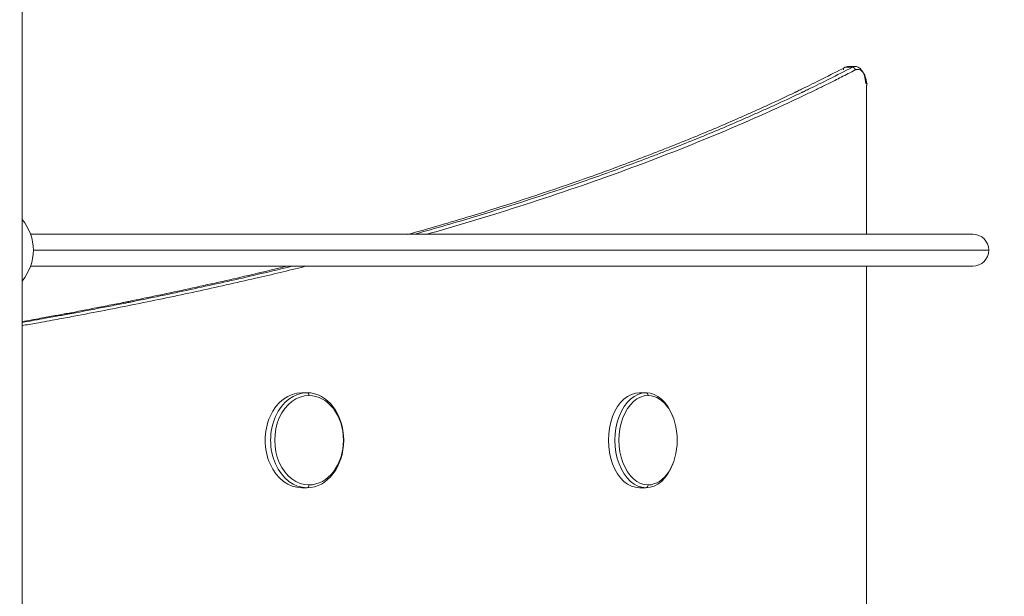
# Model space of a CAD drawing. Units: millimetres. Extents: x 104647 to 115147, y -7722 to 7128.
# Drawn here: x 109649 to 110685, y 3855 to 4462 of the extents above; entities that cross this region are included whole.
import ezdxf

# ---------------------------------------------------------------- set-up
doc = ezdxf.new("R2010")
doc.units = ezdxf.units.MM
doc.header["$MEASUREMENT"] = 0
doc.layers.add('InterSystem-dimension', color=7, linetype='Continuous')
doc.layers.add('InterSystem-drawing', color=7, linetype='Continuous')
doc.styles.add('GENERATED_STYLE_1', font='txt')
doc.dimstyles.new('GENERATED_STYLE__1', dxfattribs={"dimtxt": 100, "dimasz": 91.78744, "dimexe": 0.18, "dimexo": 100, "dimgap": 0.09, "dimtad": 1, "dimdec": 0, "dimzin": 0, "dimdsep": 46, "dimtxsty": 'GENERATED_STYLE_1', "dimblk": 'ARROWHEAD_5', "dimblk1": 'ARROWHEAD_5', "dimblk2": 'ARROWHEAD_5', "dimcen": 0.09, "dimclrd": 7, "dimclre": 7, "dimclrt": 7, "dimadec": 1, "dimazin": 0, "dimtfac": 1, "dimtdec": 4, "dimtmove": 0, "dimatfit": 3, "dimfxl": 1, "dimtolj": 1, "dimtzin": 0, "dimarcsym": 0})
doc.dimstyles.new('GENERATED_STYLE__2', dxfattribs={"dimtxt": 100, "dimasz": 91.78744, "dimexe": 0.18, "dimexo": 654.32704, "dimgap": 0.09, "dimtad": 1, "dimdec": 0, "dimzin": 0, "dimdsep": 46, "dimtxsty": 'GENERATED_STYLE_1', "dimblk": 'ARROWHEAD_5', "dimblk1": 'ARROWHEAD_5', "dimblk2": 'ARROWHEAD_5', "dimcen": 0.09, "dimclrd": 7, "dimclre": 7, "dimclrt": 7, "dimadec": 1, "dimazin": 0, "dimtfac": 1, "dimtdec": 4, "dimtmove": 0, "dimatfit": 3, "dimfxl": 1, "dimtolj": 1, "dimtzin": 0, "dimarcsym": 0})
doc.dimstyles.new('GENERATED_STYLE__4', dxfattribs={"dimtxt": 100, "dimasz": 91.78744, "dimexe": 0.18, "dimexo": 761.611729, "dimgap": 0.09, "dimtad": 1, "dimtih": 1, "dimtoh": 1, "dimdec": 0, "dimzin": 0, "dimdsep": 46, "dimtxsty": 'GENERATED_STYLE_1', "dimblk": 'ARROWHEAD_5', "dimblk1": 'ARROWHEAD_5', "dimblk2": 'ARROWHEAD_5', "dimcen": 0.09, "dimclrd": 7, "dimclre": 7, "dimclrt": 7, "dimadec": 1, "dimazin": 0, "dimtfac": 1, "dimtdec": 4, "dimtmove": 0, "dimatfit": 3, "dimfxl": 1, "dimtolj": 1, "dimtzin": 0, "dimarcsym": 0})

# ---------------------------------------------------------------- blocks, each defined once
blk = doc.blocks.new('*D1')
at = {"layer": 'InterSystem-dimension', "linetype": 'Continuous', "lineweight": 13}
for points in [[(114223.7, 4968.2), (114198.7, 4874.9), (114248.7, 4874.9)], [(114223.7, -2855.5), (114248.7, -2762.2), (114198.7, -2762.2)]]:
    blk.add_hatch(color=7, dxfattribs=at).paths.add_polyline_path(points)
at = {"layer": 'InterSystem-dimension', "color": 7, "linetype": 'Continuous', "lineweight": 13}
for p, q in [((108772.2, 4968.2), (114314.3, 4968.2)), ((114223.7, 4968.2), (114198.7, 4874.9)), ((114223.7, 4968.2), (114248.7, 4874.9)), ((114248.7, 4874.9), (114198.7, 4874.9)), ((114223.7, 4874.9), (114223.7, -2762.2)), ((114223.7, -2855.5), (114198.7, -2762.2)), ((114198.7, -2762.2), (114248.7, -2762.2)), ((114223.7, -2855.5), (114248.7, -2762.2)), ((112450.2, -2855.5), (114314.3, -2855.5))]:
    blk.add_line(p, q, dxfattribs=at)
at = {"layer": 'InterSystem-dimension', "color": 7, "lineweight": 13, "insert": (114203.7, 904.6), "char_height": 100, "attachment_point": 7, "rotation": 90, "style": 'GENERATED_STYLE_1'}
blk.add_mtext('\\A1;{\\pql;\\fArial|b0|i0|c238|p34;7824}', dxfattribs=at)
blk = doc.blocks.new('ARROWHEAD_5')
at = {"linetype": 'Continuous', "lineweight": 0}
blk.add_hatch(color=0, dxfattribs=at).paths.add_polyline_path([(-1, 0.2679), (0, 0), (-1, -0.2679)])
at = {"color": 0, "linetype": 'Continuous', "lineweight": 0}
blk.add_line((0, 0), (-1, 0), dxfattribs=at)
blk = doc.blocks.new('*D3')
at = {"layer": 'InterSystem-dimension', "linetype": 'Continuous', "lineweight": 13}
for points in [[(114493.1, 6468.1), (114468.1, 6374.8), (114518.1, 6374.8)], [(114493.1, -4355.5), (114518.1, -4262.2), (114468.1, -4262.2)]]:
    blk.add_hatch(color=7, dxfattribs=at).paths.add_polyline_path(points)
at = {"layer": 'InterSystem-dimension', "color": 7, "linetype": 'Continuous', "lineweight": 13}
for p, q in [((108957, 6468.1), (114583.7, 6468.1)), ((114493.1, 6468.1), (114468.1, 6374.8)), ((114493.1, 6468.1), (114518.1, 6374.8)), ((114518.1, 6374.8), (114468.1, 6374.8)), ((114493.1, 6374.8), (114493.1, -4262.2)), ((114493.1, -4355.5), (114468.1, -4262.2)), ((114468.1, -4262.2), (114518.1, -4262.2)), ((114493.1, -4355.5), (114518.1, -4262.2)), ((112613.9, -4355.5), (114583.7, -4355.5))]:
    blk.add_line(p, q, dxfattribs=at)
at = {"layer": 'InterSystem-dimension', "color": 7, "lineweight": 13, "insert": (114473.1, 866.6), "char_height": 100, "attachment_point": 7, "rotation": 90, "style": 'GENERATED_STYLE_1'}
blk.add_mtext('\\A1;{\\pql;\\fArial|b0|i0|c238|p34;10824}', dxfattribs=at)
blk = doc.blocks.new('*D5')
at = {"layer": 'InterSystem-dimension', "linetype": 'Continuous', "lineweight": 13}
for points in [[(105247, -5747.9), (105340.3, -5772.9), (105340.3, -5722.9)], [(114108.7, -5747.9), (114015.4, -5722.9), (114015.4, -5772.9)]]:
    blk.add_hatch(color=7, dxfattribs=at).paths.add_polyline_path(points)
at = {"layer": 'InterSystem-dimension', "color": 7, "linetype": 'Continuous', "lineweight": 13}
for p, q in [((105247, -5838.5), (105247, 3458.3)), ((114108.7, -5838.5), (114108.7, -2980)), ((105247, -5747.9), (105340.3, -5722.9)), ((105340.3, -5722.9), (105340.3, -5772.9)), ((114108.7, -5747.9), (114015.4, -5722.9)), ((114015.4, -5772.9), (114015.4, -5722.9)), ((105247, -5747.9), (105340.3, -5772.9)), ((105340.3, -5747.9), (114015.4, -5747.9)), ((114108.7, -5747.9), (114015.4, -5772.9))]:
    blk.add_line(p, q, dxfattribs=at)
at = {"layer": 'InterSystem-dimension', "color": 7, "lineweight": 13, "insert": (109506.9, -5727.9), "char_height": 100, "attachment_point": 7, "style": 'GENERATED_STYLE_1'}
blk.add_mtext('\\A1;{\\pql;\\fArial|b0|i0|c238|p34;8870 }', dxfattribs=at)

msp = doc.modelspace()

# ---------------------------------------------------------------- linework, layer by layer
at = {"layer": 'InterSystem-drawing', "color": 7, "linetype": 'Continuous', "lineweight": 13}
for p, q in [((109651.9, 3419.5), (109651.9, 4604.4)), ((110525.4, 4412.1), (110517.9, 4412.1)), ((110529.1, 4412.8), (110521.6, 4412.8)), ((110540.3, 4236.3), (110540.3, 4392.8)), ((110651.9, 4236.3), (109660.9, 4236.3)), ((110668.7, 4219.5), (109663.8, 4219.5)), ((109660.9, 4202.6), (110651.9, 4202.6)), ((110540.3, 3827.5), (110540.3, 4202.6)), ((109946.1, 4069.5), (109951.8, 4069.5)), ((110301.3, 4069.5), (110308.1, 4069.5)), ((109946.1, 3969.5), (109951.8, 3969.5)), ((110301.3, 3969.5), (110308.1, 3969.5))]:
    msp.add_line(p, q, dxfattribs=at)
for centre, radius, start, end in [((110509.5, 4392.8), 30.9, 359.9976, 3.2519), ((109613.8, 4219.5), 50, 319.5524, 40.4476), ((110651.9, 4219.5), 16.8, 0, 90), ((110651.9, 4219.5), 16.8, 270, 0)]:
    msp.add_arc(centre, radius, start, end, dxfattribs=at)
for centre, major_axis, ratio, start_param, end_param in [((109946.1, 4019.5), (0, 50), 0.768478, 0, 3.141593), ((109951.8, 4019.5), (0, 50), 0.768478, 0, 3.141593), ((109953.8, 4019.5), (0, 47), 0.768478, 0, 3.141593), ((109951.8, 4066.5), (0, 3), 0.639876, 4.712389, 6.283185), ((109951.8, 4019.5), (0, 50), 0.768478, 3.141593, 6.283185), ((109953.8, 4019.5), (0, 47), 0.768478, 3.141593, 6.283185), ((110301.3, 4019.5), (0, 50), 0.651316, 0, 3.141593), ((110308.1, 4019.5), (0, 50), 0.651316, 0, 3.141593), ((110310.4, 4019.5), (0, 47), 0.651316, 0, 3.141593), ((110308.1, 4066.5), (0, 3), 0.758806, 4.712389, 6.283185), ((110308.1, 4019.5), (0, 50), 0.651316, 5.232743, 6.283185), ((110310.4, 4019.5), (0, 47), 0.651316, 3.141593, 6.283185), ((110308.1, 4019.5), (0, 50), 0.651316, 3.141593, 4.192032), ((109951.8, 3972.5), (0, 3), 0.639876, 3.141593, 4.712389), ((110308.1, 3972.5), (0, 3), 0.758806, 3.141593, 4.712389)]:
    msp.add_ellipse(centre, major_axis=major_axis, ratio=ratio, start_param=start_param, end_param=end_param, dxfattribs=at)
for points, knots in [([(110517.9, 4412.1), (110501, 4403.3), (110485.9, 4395.8), (110473, 4389.5), (110471.4, 4388.7), (110469.9, 4388), (110468.3, 4387.2), (110467.5, 4386.8), (110466.8, 4386.5), (110466, 4386.1), (110465.8, 4386), (110465.7, 4385.9), (110465.4, 4385.8), (110465.2, 4385.7), (110465, 4385.6), (110464.7, 4385.5), (110464.3, 4385.3), (110463.8, 4385.1), (110463.3, 4384.8), (110459.6, 4383), (110455.8, 4381.3), (110452.1, 4379.5), (110444.5, 4375.9), (110436.9, 4372.4), (110429.3, 4369), (110427.4, 4368.1), (110425.5, 4367.3), (110423.6, 4366.4), (110421.7, 4365.5), (110419.7, 4364.7), (110417.8, 4363.8), (110413.9, 4362.1), (110410.1, 4360.4), (110406.2, 4358.6), (110398.4, 4355.2), (110390.5, 4351.8), (110382.6, 4348.4), (110366.7, 4341.7), (110350.5, 4335.1), (110334, 4328.5), (110329.9, 4326.9), (110325.8, 4325.3), (110321.6, 4323.6), (110317.5, 4322), (110313.3, 4320.4), (110309.2, 4318.8), (110300.8, 4315.6), (110292.4, 4312.4), (110283.9, 4309.3), (110266.9, 4302.9), (110249.7, 4296.7), (110232.2, 4290.7), (110197.1, 4278.5), (110161.1, 4266.7), (110124, 4255.4), (110102.1, 4248.8), (110079.9, 4242.3), (110057.4, 4235.9)], [0, 0, 0, 0, 1, 1, 1, 2, 2, 2, 3, 3, 3, 4, 4, 4, 5, 5, 5, 6, 6, 6, 7, 7, 7, 8, 8, 8, 9, 9, 9, 10, 10, 10, 11, 11, 11, 12, 12, 12, 13, 13, 13, 14, 14, 14, 15, 15, 15, 16, 16, 16, 17, 17, 17, 18, 18, 18, 19, 19, 19, 19]), ([(110064.9, 4236.3), (110087, 4242.5), (110108.8, 4248.9), (110130.3, 4255.4), (110167.5, 4266.7), (110203.7, 4278.5), (110238.8, 4290.7), (110256.4, 4296.7), (110273.7, 4302.9), (110290.7, 4309.3), (110299.2, 4312.4), (110307.6, 4315.6), (110316, 4318.8), (110320.2, 4320.4), (110324.4, 4322), (110328.5, 4323.6), (110332.7, 4325.3), (110336.8, 4326.9), (110341, 4328.5), (110357.5, 4335.1), (110373.7, 4341.7), (110389.7, 4348.4), (110397.6, 4351.8), (110405.5, 4355.2), (110413.3, 4358.6), (110417.2, 4360.4), (110421.1, 4362.1), (110425, 4363.8), (110426.9, 4364.7), (110428.9, 4365.5), (110430.8, 4366.4), (110432.7, 4367.3), (110434.7, 4368.1), (110436.6, 4369), (110444.2, 4372.4), (110451.8, 4375.9), (110459.4, 4379.5), (110463.1, 4381.3), (110466.9, 4383), (110470.7, 4384.8), (110471.1, 4385.1), (110471.6, 4385.3), (110472.1, 4385.5), (110472.3, 4385.6), (110472.5, 4385.7), (110472.8, 4385.8), (110473, 4385.9), (110473.2, 4386), (110473.4, 4386.1), (110474.1, 4386.5), (110474.9, 4386.8), (110475.7, 4387.2), (110477.2, 4388), (110478.8, 4388.7), (110480.4, 4389.5), (110493.3, 4395.8), (110508.4, 4403.3), (110525.4, 4412.1)], [0, 0, 0, 0, 1, 1, 1, 2, 2, 2, 3, 3, 3, 4, 4, 4, 5, 5, 5, 6, 6, 6, 7, 7, 7, 8, 8, 8, 9, 9, 9, 10, 10, 10, 11, 11, 11, 12, 12, 12, 13, 13, 13, 14, 14, 14, 15, 15, 15, 16, 16, 16, 17, 17, 17, 18, 18, 18, 19, 19, 19, 19]), ([(110515.9, 4409.2), (110515.9, 4409.2), (110515.9, 4409.3), (110515.8, 4409.3), (110515.8, 4409.4), (110515.8, 4409.4), (110515.8, 4409.5), (110515.8, 4409.5), (110515.8, 4409.6), (110515.8, 4409.6), (110515.8, 4409.7), (110515.8, 4409.7), (110515.8, 4409.8), (110515.8, 4409.9), (110515.8, 4409.9), (110515.8, 4410), (110515.9, 4410.1), (110515.9, 4410.1), (110515.9, 4410.2), (110515.9, 4410.3), (110515.9, 4410.3), (110515.9, 4410.4), (110515.9, 4410.5), (110516, 4410.5), (110516, 4410.6), (110516, 4410.7), (110516, 4410.8), (110516.1, 4410.8), (110516.1, 4410.9), (110516.1, 4411), (110516.2, 4411), (110516.2, 4411.1), (110516.3, 4411.2), (110516.3, 4411.3), (110516.4, 4411.3), (110516.4, 4411.4), (110516.5, 4411.5), (110516.5, 4411.5), (110516.6, 4411.6), (110516.7, 4411.6), (110516.7, 4411.7), (110516.8, 4411.7), (110516.9, 4411.8), (110517, 4411.8), (110517, 4411.9), (110517.1, 4411.9), (110517.2, 4411.9), (110517.3, 4412), (110517.4, 4412), (110517.5, 4412), (110517.5, 4412), (110517.6, 4412), (110517.7, 4412.1), (110517.8, 4412.1), (110517.9, 4412.1)], [0, 0, 0, 0, 1, 1, 1, 2, 2, 2, 3, 3, 3, 4, 4, 4, 5, 5, 5, 6, 6, 6, 7, 7, 7, 8, 8, 8, 9, 9, 9, 10, 10, 10, 11, 11, 11, 12, 12, 12, 13, 13, 13, 14, 14, 14, 15, 15, 15, 16, 16, 16, 17, 17, 17, 18, 18, 18, 18]), ([(110521.6, 4412.8), (110521.7, 4412.8), (110521.5, 4412.8), (110521.5, 4412.8), (110521.3, 4412.8), (110521.1, 4412.8), (110520.9, 4412.8), (110520.8, 4412.8), (110520.7, 4412.8), (110520.6, 4412.8), (110520.5, 4412.8), (110520.4, 4412.8), (110520.3, 4412.8), (110519.7, 4412.7), (110518.9, 4412.5), (110517.9, 4412.1)], [0, 0, 0, 0, 1, 1, 1, 2, 2, 2, 3, 3, 3, 4, 4, 4, 5, 5, 5, 5]), ([(110525.4, 4412.1), (110526.3, 4412.5), (110527.2, 4412.7), (110527.8, 4412.8), (110527.9, 4412.8), (110528, 4412.8), (110528.1, 4412.8), (110528.2, 4412.8), (110528.3, 4412.8), (110528.4, 4412.8), (110528.6, 4412.8), (110528.8, 4412.8), (110529, 4412.8), (110529, 4412.8), (110529, 4412.8), (110529, 4412.8)], [0, 0, 0, 0, 1, 1, 1, 2, 2, 2, 3, 3, 3, 4, 4, 4, 5, 5, 5, 5]), ([(110525.4, 4412.1), (110525.4, 4412.1), (110525.5, 4412.1), (110525.5, 4412.1), (110525.6, 4412.1), (110525.6, 4412), (110525.7, 4412), (110525.7, 4412), (110525.8, 4412), (110525.8, 4412), (110525.9, 4412), (110525.9, 4412), (110526, 4412), (110526, 4412), (110526.1, 4412), (110526.2, 4411.9), (110526.2, 4411.9), (110526.3, 4411.9), (110526.3, 4411.9), (110526.4, 4411.8), (110526.4, 4411.8), (110526.5, 4411.8), (110526.5, 4411.8), (110526.6, 4411.7), (110526.6, 4411.7), (110526.7, 4411.7), (110526.8, 4411.6), (110526.8, 4411.6), (110526.9, 4411.6), (110526.9, 4411.5), (110527, 4411.5), (110527, 4411.4), (110527.1, 4411.4), (110527.1, 4411.4)], [0, 0, 0, 0, 1, 1, 1, 2, 2, 2, 3, 3, 3, 4, 4, 4, 5, 5, 5, 6, 6, 6, 7, 7, 7, 8, 8, 8, 9, 9, 9, 10, 10, 10, 11, 11, 11, 11]), ([(110529, 4412.8), (110529.4, 4412.8), (110529.8, 4412.7), (110530.2, 4412.6), (110531, 4412.4), (110531.8, 4412), (110532.5, 4411.5), (110533.3, 4410.9), (110534, 4410.3), (110534.6, 4409.4), (110535.3, 4408.6), (110535.9, 4407.7), (110536.5, 4406.6), (110536.7, 4406.1), (110537, 4405.5), (110537.2, 4405), (110537.4, 4404.7), (110537.5, 4404.4), (110537.6, 4404.1), (110537.7, 4403.8), (110537.8, 4403.4), (110537.9, 4403.1), (110538.7, 4400.7), (110539.2, 4398), (110539.4, 4394.9)], [0, 0, 0, 0, 1, 1, 1, 2, 2, 2, 3, 3, 3, 4, 4, 4, 5, 5, 5, 6, 6, 6, 7, 7, 7, 8, 8, 8, 8]), ([(110528.3, 4409.2), (110525.8, 4407.9), (110523.3, 4406.6), (110520.8, 4405.3), (110518.4, 4404.1), (110516, 4402.9), (110513.6, 4401.6), (110511.3, 4400.5), (110509.1, 4399.3), (110506.8, 4398.2), (110503, 4396.3), (110499.2, 4394.4), (110495.3, 4392.5), (110491.8, 4390.8), (110488.3, 4389), (110484.7, 4387.3), (110477.3, 4383.7), (110469.9, 4380.2), (110462.3, 4376.6), (110454.8, 4373.1), (110447.1, 4369.6), (110439.4, 4366.1), (110408.7, 4352.2), (110376.8, 4338.7), (110343.7, 4325.6), (110277.7, 4299.5), (110207.3, 4275.1), (110132.8, 4252.5), (110114.3, 4246.9), (110095.4, 4241.3), (110076.4, 4235.9)], [0, 0, 0, 0, 1, 1, 1, 2, 2, 2, 3, 3, 3, 4, 4, 4, 5, 5, 5, 6, 6, 6, 7, 7, 7, 8, 8, 8, 9, 9, 9, 10, 10, 10, 10]), ([(110527.3, 4411.2), (110527.3, 4411.2), (110527.4, 4411.1), (110527.4, 4411.1), (110527.5, 4411), (110527.5, 4411), (110527.6, 4410.9), (110527.6, 4410.8), (110527.7, 4410.7), (110527.8, 4410.7), (110527.8, 4410.6), (110527.9, 4410.5), (110527.9, 4410.4), (110528, 4410.3), (110528, 4410.2), (110528.1, 4410.1), (110528.1, 4410), (110528.1, 4409.9), (110528.2, 4409.8), (110528.2, 4409.7), (110528.2, 4409.6), (110528.3, 4409.5), (110528.3, 4409.4), (110528.3, 4409.3), (110528.3, 4409.2)], [0, 0, 0, 0, 1, 1, 1, 2, 2, 2, 3, 3, 3, 4, 4, 4, 5, 5, 5, 6, 6, 6, 7, 7, 7, 8, 8, 8, 8]), ([(110540.3, 4394.6), (110540.2, 4395.8), (110540.1, 4397), (110539.9, 4398.2), (110539.8, 4398.5), (110539.8, 4398.8), (110539.7, 4399.1), (110539.6, 4399.4), (110539.6, 4399.7), (110539.5, 4399.9), (110539.3, 4400.5), (110539.2, 4401.1), (110539, 4401.6), (110538.8, 4402.1), (110538.6, 4402.6), (110538.4, 4403.1), (110538.3, 4403.4), (110538.2, 4403.6), (110538.1, 4403.9), (110538, 4404.1), (110537.9, 4404.3), (110537.8, 4404.6), (110537.3, 4405.5), (110536.8, 4406.3), (110536.2, 4407), (110536.1, 4407.1), (110535.9, 4407.3), (110535.8, 4407.5), (110535.6, 4407.6), (110535.5, 4407.8), (110535.3, 4407.9), (110535, 4408.2), (110534.7, 4408.5), (110534.4, 4408.7), (110533.8, 4409.1), (110533.1, 4409.4), (110532.4, 4409.6), (110532.1, 4409.7), (110531.7, 4409.8), (110531.4, 4409.8), (110531.2, 4409.8), (110531.1, 4409.8), (110530.9, 4409.8), (110530.7, 4409.8), (110530.5, 4409.8), (110530.4, 4409.8), (110530, 4409.8), (110529.7, 4409.7), (110529.4, 4409.6), (110529, 4409.5), (110528.7, 4409.3), (110528.3, 4409.2)], [0, 0, 0, 0, 1, 1, 1, 2, 2, 2, 3, 3, 3, 4, 4, 4, 5, 5, 5, 6, 6, 6, 7, 7, 7, 8, 8, 8, 9, 9, 9, 10, 10, 10, 11, 11, 11, 12, 12, 12, 13, 13, 13, 14, 14, 14, 15, 15, 15, 16, 16, 16, 17, 17, 17, 17]), ([(110539.4, 4394.9), (110539.5, 4394.9), (110539.5, 4394.9), (110539.6, 4394.9), (110539.6, 4394.9), (110539.6, 4394.9), (110539.7, 4394.9), (110539.7, 4394.9), (110539.8, 4394.9), (110539.8, 4394.9), (110539.9, 4394.9), (110539.9, 4394.9), (110539.9, 4394.9), (110540, 4394.9), (110540, 4394.9), (110540.1, 4394.9), (110540.1, 4394.9), (110540.1, 4394.9), (110540.2, 4394.9), (110540.2, 4394.9), (110540.2, 4394.9), (110540.3, 4394.9), (110540.3, 4394.9), (110540.3, 4394.9), (110540.4, 4394.9), (110540.4, 4394.9), (110540.4, 4394.9), (110540.4, 4394.9), (110540.5, 4394.9), (110540.5, 4394.9), (110540.5, 4394.9), (110540.5, 4394.9), (110540.6, 4394.9), (110540.6, 4394.9), (110540.6, 4394.9), (110540.6, 4394.9), (110540.6, 4394.9), (110540.7, 4394.9), (110540.7, 4394.8), (110540.7, 4394.8), (110540.7, 4394.8), (110540.7, 4394.8), (110540.7, 4394.8), (110540.7, 4394.8), (110540.8, 4394.8), (110540.8, 4394.8), (110540.8, 4394.8), (110540.8, 4394.8), (110540.8, 4394.8), (110540.8, 4394.8), (110540.8, 4394.8), (110540.8, 4394.8), (110540.8, 4394.8), (110540.8, 4394.8), (110540.8, 4394.8), (110540.8, 4394.8), (110540.7, 4394.7), (110540.8, 4394.7), (110540.8, 4394.7), (110540.7, 4394.7), (110540.7, 4394.7), (110540.7, 4394.7), (110540.7, 4394.7), (110540.7, 4394.7), (110540.7, 4394.7), (110540.6, 4394.7), (110540.6, 4394.7), (110540.7, 4394.7), (110540.5, 4394.7), (110540.6, 4394.7), (110540.6, 4394.7), (110540.5, 4394.6), (110540.5, 4394.6), (110540.5, 4394.6), (110540.4, 4394.6), (110540.4, 4394.6), (110540.4, 4394.6), (110540.3, 4394.6), (110540.3, 4394.6)], [0, 0, 0, 0, 1, 1, 1, 2, 2, 2, 3, 3, 3, 4, 4, 4, 5, 5, 5, 6, 6, 6, 7, 7, 7, 8, 8, 8, 9, 9, 9, 10, 10, 10, 11, 11, 11, 12, 12, 12, 13, 13, 13, 14, 14, 14, 15, 15, 15, 16, 16, 16, 17, 17, 17, 18, 18, 18, 19, 19, 19, 20, 20, 20, 21, 21, 21, 22, 22, 22, 23, 23, 23, 24, 24, 24, 25, 25, 25, 26, 26, 26, 26]), ([(109948.9, 4202.2), (109932, 4198), (109914.9, 4194), (109897.6, 4189.9), (109877, 4185.2), (109856.2, 4180.5), (109835.2, 4176), (109814.2, 4171.4), (109792.9, 4167), (109771.5, 4162.7), (109760.6, 4160.5), (109749.7, 4158.3), (109738.7, 4156.1), (109728, 4154.1), (109717.3, 4152), (109706.5, 4150), (109700.7, 4148.9), (109694.8, 4147.8), (109688.9, 4146.7), (109681.6, 4145.4), (109674.2, 4144.1), (109666.9, 4142.7), (109661.9, 4141.9), (109656.9, 4141), (109651.9, 4140.1)], [0, 0, 0, 0, 1, 1, 1, 2, 2, 2, 3, 3, 3, 4, 4, 4, 5, 5, 5, 6, 6, 6, 7, 7, 7, 8, 8, 8, 8]), ([(109652, 4143.4), (109660.9, 4145), (109669, 4146.5), (109676.3, 4147.8), (109681.8, 4148.8), (109686.9, 4149.7), (109691.6, 4150.6), (109693.9, 4151), (109696.2, 4151.4), (109698.3, 4151.8), (109699.4, 4152), (109700.4, 4152.2), (109701.4, 4152.4), (109701.9, 4152.5), (109702.4, 4152.6), (109702.9, 4152.7), (109703.2, 4152.7), (109703.4, 4152.8), (109703.6, 4152.8), (109703.8, 4152.8), (109703.9, 4152.9), (109704, 4152.9), (109704.1, 4152.9), (109704.1, 4152.9), (109704.2, 4152.9), (109704.2, 4152.9), (109704.3, 4152.9), (109704.3, 4152.9), (109704.3, 4152.9), (109704.3, 4152.9), (109704.4, 4152.9), (109715, 4154.9), (109725.7, 4157), (109736.5, 4159.1), (109741.9, 4160.1), (109747.3, 4161.2), (109752.8, 4162.3), (109755.5, 4162.8), (109758.3, 4163.4), (109761, 4163.9), (109762.4, 4164.2), (109763.8, 4164.5), (109765.2, 4164.8), (109765.8, 4164.9), (109766.5, 4165), (109767.2, 4165.2), (109767.6, 4165.3), (109767.9, 4165.3), (109768.3, 4165.4), (109768.6, 4165.5), (109769, 4165.5), (109769.3, 4165.6), (109790.7, 4169.9), (109811.9, 4174.4), (109832.9, 4178.9), (109843.4, 4181.2), (109853.8, 4183.5), (109864.2, 4185.8), (109874.6, 4188.1), (109885, 4190.5), (109895.2, 4192.9), (109908.9, 4196.1), (109922.5, 4199.3), (109936, 4202.6)], [0, 0, 0, 0, 1, 1, 1, 2, 2, 2, 3, 3, 3, 4, 4, 4, 5, 5, 5, 6, 6, 6, 7, 7, 7, 8, 8, 8, 9, 9, 9, 10, 10, 10, 11, 11, 11, 12, 12, 12, 13, 13, 13, 14, 14, 14, 15, 15, 15, 16, 16, 16, 17, 17, 17, 18, 18, 18, 19, 19, 19, 20, 20, 20, 21, 21, 21, 21]), ([(109928.7, 4202.2), (109915.8, 4199.1), (109902.7, 4195.9), (109889.6, 4192.9), (109879.4, 4190.5), (109869, 4188.1), (109858.7, 4185.8), (109848.3, 4183.5), (109837.9, 4181.2), (109827.5, 4178.9), (109806.5, 4174.4), (109785.4, 4169.9), (109764.1, 4165.6), (109763.7, 4165.5), (109763.3, 4165.5), (109763, 4165.4), (109762.7, 4165.3), (109762.3, 4165.3), (109762, 4165.2), (109761.3, 4165), (109760.6, 4164.9), (109759.9, 4164.8), (109758.5, 4164.5), (109757.2, 4164.2), (109755.8, 4163.9), (109753.1, 4163.4), (109750.3, 4162.8), (109747.6, 4162.3), (109742.1, 4161.2), (109736.7, 4160.1), (109731.3, 4159.1), (109720.5, 4157), (109709.9, 4154.9), (109699.3, 4152.9), (109699.3, 4152.9), (109700.8, 4152.8), (109700.8, 4152.8), (109700.7, 4152.8), (109699.9, 4152.9), (109699.8, 4152.9), (109699.7, 4152.9), (109698.7, 4152.8), (109698.6, 4152.8), (109698.3, 4152.8), (109698.1, 4152.7), (109697.9, 4152.7), (109697.4, 4152.6), (109696.9, 4152.5), (109696.4, 4152.4), (109695.4, 4152.2), (109694.3, 4152), (109693.3, 4151.8), (109691.1, 4151.4), (109688.9, 4151), (109686.6, 4150.6), (109681.9, 4149.7), (109676.9, 4148.8), (109671.4, 4147.8), (109665.4, 4146.7), (109658.9, 4145.5), (109652, 4144.3)], [0, 0, 0, 0, 1, 1, 1, 2, 2, 2, 3, 3, 3, 4, 4, 4, 5, 5, 5, 6, 6, 6, 7, 7, 7, 8, 8, 8, 9, 9, 9, 10, 10, 10, 11, 11, 11, 12, 12, 12, 13, 13, 13, 14, 14, 14, 15, 15, 15, 16, 16, 16, 17, 17, 17, 18, 18, 18, 19, 19, 19, 20, 20, 20, 20])]:
    msp.add_open_spline(points, degree=3, knots=knots, dxfattribs=at)
msp.add_open_spline([(110527.1, 4411.4), (110527.1, 4411.3), (110527.3, 4411.3), (110527.3, 4411.2)], degree=3, dxfattribs=at)

# ---------------------------------------------------------------- dimensions: what is measured, and where the dimension line sits
at = {"layer": 'InterSystem-dimension', "color": 7, "linetype": 'Continuous', "lineweight": 13}
for base, p1, p2, dimstyle, picture, middle in [((114493.1, -4355.5), (108302.7, 6468.1), (111959.5, -4355.5), 'GENERATED_STYLE__2', '*D3', (114423.1, 1057.1)), ((114223.7, -2855.5), (108672.2, 4968.2), (112350.2, -2855.5), 'GENERATED_STYLE__1', '*D1', (114153.7, 1057.1))]:
    dim = msp.add_linear_dim(base=base, p1=p1, p2=p2, angle=270, dimstyle=dimstyle, dxfattribs=at)
    dim.commit()
    dim.dimension.update_dxf_attribs({"geometry": picture, "text_midpoint": middle, "dimtype": 160, "text_rotation": 90})
dim = msp.add_linear_dim(base=(114108.7, -5747.9), p1=(105247, 4224.9), p2=(114108.7, -2218.4), text='8870 ', dimstyle='GENERATED_STYLE__4', dxfattribs=at)
dim.commit()
dim.dimension.update_dxf_attribs({"geometry": '*D5', "text_midpoint": (109678.6, -5677.9), "dimtype": 160})

doc.saveas('drawing.dxf')
